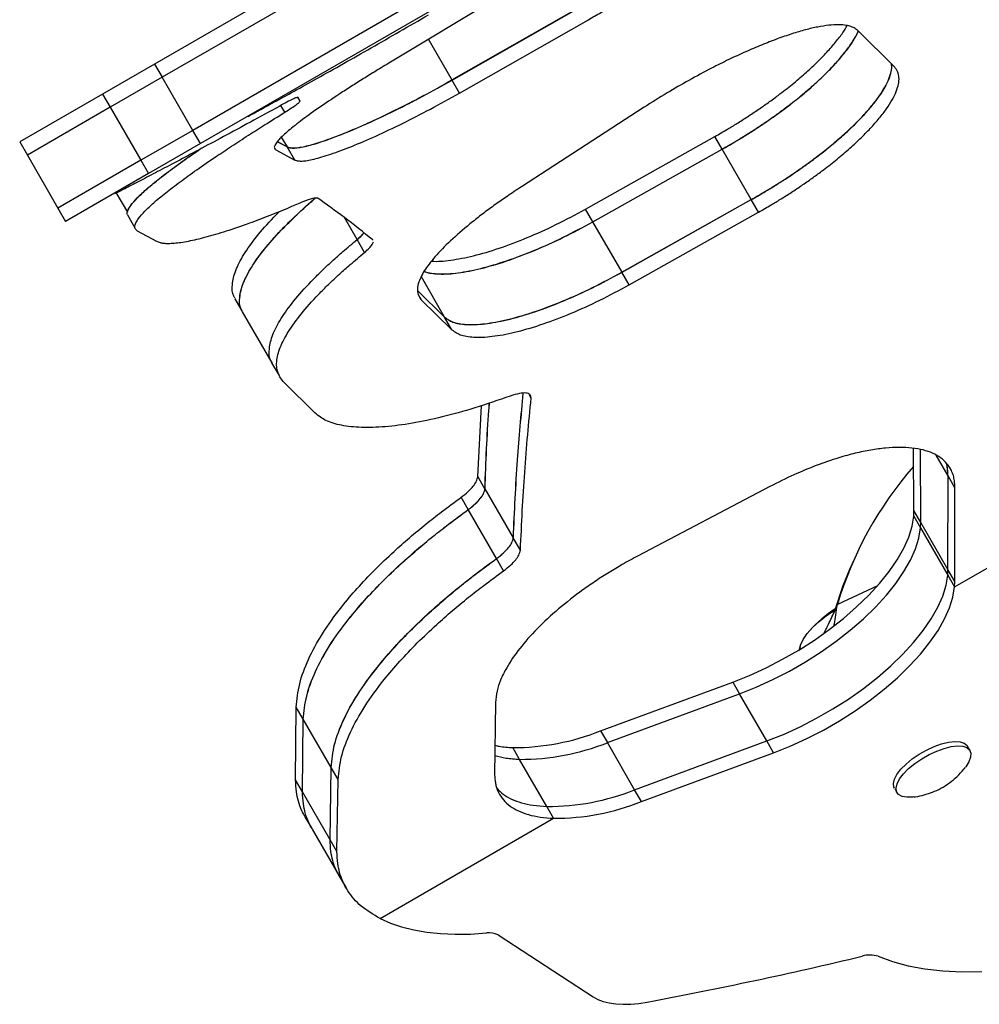
# Model space of a CAD drawing. Units: millimetres. Extents: x -297 to 509, y -199 to 321.
# Drawn here: x 169 to 177, y -39 to -31 of the extents above; entities that cross this region are included whole.
import ezdxf

# ---------------------------------------------------------------- set-up
doc = ezdxf.new("R2010")
doc.units = ezdxf.units.MM
doc.header["$LTSCALE"] = 20
doc.layers.add('CONTOUR', color=7, linetype='Continuous')

msp = doc.modelspace()

# ---------------------------------------------------------------- linework, layer by layer
at = {"layer": 'CONTOUR'}
for p, q in [((173.11566, -29.78683), (170.38857, -31.36132)), ((173.17816, -29.89509), (170.45107, -31.46957)), ((173.42816, -30.3281), (170.70107, -31.90259)), ((173.49066, -30.43635), (170.76357, -32.01084)), ((173.33751, -30.73063), (172.31555, -31.34537)), ((172.8171, -31.49103), (173.86908, -30.8921)), ((172.81761, -31.49192), (173.86959, -30.89299)), ((172.87882, -31.59793), (173.93079, -30.99899)), ((176.43185, -31.38784), (176.12839, -31.08579)), ((172.81761, -31.49192), (172.6254, -31.15899)), ((170.38857, -31.36132), (169.96487, -31.60594)), ((170.38857, -31.36132), (170.45107, -31.46957)), ((170.45107, -31.46957), (170.02737, -31.7142)), ((170.70107, -31.90259), (170.45107, -31.46957)), ((172.87882, -31.59793), (172.8171, -31.49103)), ((169.96487, -31.60594), (169.28822, -31.99661)), ((169.96487, -31.60594), (170.02737, -31.7142)), ((171.57774, -31.66427), (171.55934, -31.6324)), ((170.02737, -31.7142), (169.35072, -32.10486)), ((170.02737, -31.7142), (170.27737, -32.14721)), ((171.45271, -31.75463), (171.42059, -31.699)), ((174.38679, -31.71349), (173.38493, -32.36305)), ((170.70107, -31.90259), (170.27737, -32.14721)), ((170.76357, -32.01084), (170.70107, -31.90259)), ((169.28822, -31.99661), (169.35072, -32.10486)), ((171.39177, -31.99508), (171.47319, -32.03856)), ((171.39204, -31.9947), (171.47272, -32.03774)), ((171.47319, -32.03856), (171.42679, -31.95819)), ((173.90785, -32.54573), (174.96342, -31.95302)), ((175.02284, -32.05595), (174.96342, -31.95302)), ((170.76357, -32.01084), (170.33987, -32.25546)), ((171.37848, -32.06191), (171.36986, -32.04696)), ((171.37848, -32.06191), (171.53466, -32.14503)), ((171.53466, -32.14503), (171.47272, -32.03774)), ((173.96729, -32.64868), (175.02284, -32.05595)), ((173.96779, -32.64954), (175.02334, -32.0568)), ((175.26104, -32.46851), (175.02334, -32.0568)), ((169.35072, -32.10486), (169.60072, -32.53787)), ((170.27737, -32.14721), (169.60072, -32.53787)), ((170.27737, -32.14721), (170.33987, -32.25546)), ((170.33987, -32.25546), (169.66322, -32.64613)), ((170.07416, -32.40887), (170.16751, -32.57054)), ((174.20504, -33.06048), (175.26053, -32.46763)), ((174.20555, -33.06136), (175.26104, -32.46851)), ((175.31996, -32.57056), (175.26053, -32.46763)), ((169.60072, -32.53787), (169.66322, -32.64613)), ((173.96729, -32.64868), (173.90785, -32.54573)), ((170.16701, -32.59235), (170.22914, -32.69997)), ((172.04287, -32.79522), (171.93861, -32.61464)), ((174.26448, -33.16343), (175.31996, -32.57056)), ((174.20555, -33.06136), (173.96779, -32.64954)), ((170.40771, -32.81069), (170.25049, -32.72575)), ((172.10319, -32.8997), (172.04229, -32.79422)), ((172.17207, -32.80038), (172.17129, -32.79791)), ((172.7573, -33.42817), (172.56776, -33.09988)), ((174.26448, -33.16343), (174.20504, -33.06048)), ((171.04355, -33.27796), (171.10387, -33.38244)), ((172.53653, -33.21078), (172.75676, -33.42723)), ((172.5366, -33.21127), (172.7573, -33.42817)), ((172.56692, -33.2858), (172.54077, -33.2405)), ((172.56692, -33.2858), (172.81665, -33.53097)), ((171.10441, -33.38337), (171.34568, -33.80126)), ((172.81665, -33.53097), (172.75676, -33.42723)), ((176.92008, -35.63101), (180.81212, -33.38394)), ((171.34508, -33.80022), (171.4054, -33.9047)), ((171.69709, -34.20942), (171.44634, -33.9625)), ((173.46335, -34.0898), (173.44921, -34.0653)), ((173.02869, -34.72948), (173.057, -34.15151)), ((176.5882, -35.00747), (176.5863, -34.49943)), ((176.64383, -35.10383), (176.64217, -34.50919)), ((176.64384, -35.10384), (176.64226, -34.5092)), ((176.86726, -34.724), (176.7704, -34.55624)), ((173.08654, -34.82968), (173.02869, -34.72948)), ((176.86636, -35.48925), (176.86713, -34.72379)), ((176.86636, -35.48926), (176.86726, -34.724)), ((176.9235, -34.82142), (176.86713, -34.72379)), ((175.41288, -34.81144), (174.33604, -35.37714)), ((173.31826, -35.23103), (173.08687, -34.83024)), ((176.92199, -35.58561), (176.9235, -34.82142)), ((172.94993, -34.99929), (172.89217, -34.89925)), ((173.18129, -35.40003), (172.95024, -34.99984)), ((176.58655, -35.05332), (176.5882, -35.00747)), ((176.58655, -35.05332), (176.64214, -35.1496)), ((176.64383, -35.10383), (176.5882, -35.00747)), ((176.64214, -35.1496), (176.64383, -35.10383)), ((176.64214, -35.1496), (176.64384, -35.10384)), ((176.86636, -35.48926), (176.64384, -35.10384)), ((176.64214, -35.1496), (176.86449, -35.53473)), ((173.37577, -35.33064), (173.31793, -35.23044)), ((173.23873, -35.49951), (173.18097, -35.39946)), ((176.0922, -35.42436), (176.07341, -35.46717)), ((176.86449, -35.53473), (176.86636, -35.48925)), ((176.86449, -35.53473), (176.86636, -35.48926)), ((176.86449, -35.53473), (176.92008, -35.63101)), ((176.92199, -35.58561), (176.86636, -35.48925)), ((176.92008, -35.63101), (176.92199, -35.58561)), ((176.29046, -35.62256), (175.96327, -35.77554)), ((175.94704, -35.81254), (175.96327, -35.77554)), ((175.94704, -35.81254), (175.91825, -35.87636)), ((175.66076, -36.11701), (175.65409, -36.141)), ((174.03028, -36.80665), (175.10984, -36.40775)), ((175.10984, -36.40775), (175.16543, -36.50403)), ((174.08587, -36.90293), (175.16543, -36.50403)), ((175.38778, -36.88916), (175.16543, -36.50403)), ((173.17253, -36.57417), (173.16574, -37.16714)), ((171.54041, -37.20742), (171.54607, -36.6125)), ((171.60294, -36.711), (171.54607, -36.6125)), ((171.59672, -37.30495), (171.60294, -36.711)), ((171.59683, -37.30514), (171.60314, -36.71134)), ((171.83063, -37.10536), (171.60314, -36.71134)), ((174.03028, -36.80665), (174.08587, -36.90293)), ((174.30822, -37.28806), (174.08587, -36.90293)), ((174.30822, -37.28806), (175.38778, -36.88916)), ((175.44337, -36.98544), (175.38778, -36.88916)), ((173.36889, -37.03941), (173.3133, -36.94313)), ((174.36381, -37.38435), (175.44337, -36.98544)), ((177.04638, -36.96755), (177.02718, -36.93428)), ((173.59125, -37.42454), (173.36889, -37.03941)), ((171.82195, -37.69507), (171.83042, -37.10502)), ((171.82207, -37.69527), (171.83063, -37.10536)), ((171.8873, -37.20352), (171.83042, -37.10502)), ((171.59672, -37.30495), (171.54041, -37.20742)), ((171.87826, -37.7926), (171.8873, -37.20352)), ((171.82207, -37.69527), (171.59683, -37.30514)), ((174.36381, -37.38435), (174.30822, -37.28806)), ((176.4317, -37.27808), (176.4509, -37.31134)), ((173.64684, -37.52082), (173.59125, -37.42454)), ((171.617, -37.5076), (171.67299, -37.60457)), ((172.23056, -38.33851), (173.64684, -37.52082)), ((171.67561, -37.60908), (171.89952, -37.99689)), ((171.87826, -37.7926), (171.82195, -37.69507)), ((171.89691, -37.99242), (171.9529, -38.08938)), ((173.19327, -38.47321), (173.96864, -38.97841))]:
    msp.add_line(p, q, dxfattribs=at)
at = {"layer": 'CONTOUR', "flags": 128}
for points in [[(175.10984, -36.40775), (175.24581, -36.35355), (175.38177, -36.29151), (175.51632, -36.22224), (175.64808, -36.14647), (175.7757, -36.06496), (175.89787, -35.97857), (176.01333, -35.88817), (176.1209, -35.7947), (176.21947, -35.6991), (176.30803, -35.60238), (176.38567, -35.50551), (176.4516, -35.40949), (176.50513, -35.31531), (176.54572, -35.22394), (176.57295, -35.13631), (176.58655, -35.05332)], [(175.16543, -36.50403), (175.3014, -36.44984), (175.43736, -36.38779), (175.57191, -36.31852), (175.70367, -36.24275), (175.83129, -36.16125), (175.95346, -36.07485), (176.06892, -35.98445), (176.17648, -35.89098), (176.27505, -35.79539), (176.36362, -35.69866), (176.44126, -35.60179), (176.50718, -35.50577), (176.56072, -35.41159), (176.60131, -35.32022), (176.62854, -35.23259), (176.64214, -35.1496)], [(175.16543, -36.50403), (175.3014, -36.44984), (175.43736, -36.38779), (175.57191, -36.31852), (175.70367, -36.24275), (175.83129, -36.16125), (175.95346, -36.07485), (176.06892, -35.98445), (176.17648, -35.89098), (176.27505, -35.79539), (176.36362, -35.69866), (176.44126, -35.60179), (176.50718, -35.50577), (176.56072, -35.41159), (176.60131, -35.32022), (176.62854, -35.23259), (176.64214, -35.1496)], [(175.38778, -36.88916), (175.52375, -36.83496), (175.65971, -36.77292), (175.79426, -36.70365), (175.92602, -36.62788), (176.05364, -36.54638), (176.17581, -36.45998), (176.29127, -36.36958), (176.39884, -36.27611), (176.49741, -36.18051), (176.58597, -36.08379), (176.66361, -35.98692), (176.72954, -35.8909), (176.78307, -35.79672), (176.82366, -35.70535), (176.8509, -35.61772), (176.86449, -35.53473)], [(175.38778, -36.88916), (175.52375, -36.83496), (175.65971, -36.77292), (175.79426, -36.70365), (175.92602, -36.62788), (176.05364, -36.54638), (176.17581, -36.45998), (176.29127, -36.36958), (176.39884, -36.27611), (176.49741, -36.18051), (176.58597, -36.08379), (176.66361, -35.98692), (176.72954, -35.8909), (176.78307, -35.79672), (176.82366, -35.70535), (176.8509, -35.61772), (176.86449, -35.53473)], [(175.94449, -35.81834), (176.0118, -35.61852), (176.07341, -35.46717)], [(175.44337, -36.98544), (175.57934, -36.93125), (175.7153, -36.8692), (175.84985, -36.79993), (175.98161, -36.72416), (176.10923, -36.64266), (176.2314, -36.55626), (176.34686, -36.46586), (176.45443, -36.37239), (176.553, -36.2768), (176.64156, -36.18007), (176.7192, -36.0832), (176.78513, -35.98718), (176.83866, -35.893), (176.87925, -35.80163), (176.90649, -35.714), (176.92008, -35.63101)], [(175.65428, -36.1427), (175.66275, -36.10653), (175.68405, -36.0611), (175.7171, -36.01275), (175.76088, -35.96295), (175.81408, -35.9132), (175.87506, -35.86503), (175.94199, -35.8199), (175.94343, -35.819)], [(175.65938, -36.11717), (175.66275, -36.10653), (175.68405, -36.0611), (175.7171, -36.01275), (175.76088, -35.96295), (175.81408, -35.9132), (175.87506, -35.86503), (175.94196, -35.81992)], [(176.4821, -37.12036), (176.52394, -37.07783), (176.57409, -37.0363), (176.63052, -36.99748), (176.6909, -36.96295), (176.75277, -36.93412), (176.8136, -36.91219), (176.87089, -36.89804), (176.9223, -36.89225), (176.96572, -36.89507), (176.99938, -36.90637), (177.02189, -36.9257), (177.02497, -36.93046)], [(176.50352, -37.15745), (176.54535, -37.11492), (176.59551, -37.07339), (176.65193, -37.03457), (176.71231, -37.00004), (176.77419, -36.97121), (176.83501, -36.94928), (176.8923, -36.93513), (176.94371, -36.92934), (176.98713, -36.93216), (177.02079, -36.94346), (177.0433, -36.96278), (177.05376, -36.98934), (177.05172, -37.02205), (177.03727, -37.05956), (177.01101, -37.10034), (177.00848, -37.10362)], [(176.42949, -37.27425), (176.42579, -37.26658), (176.42156, -37.2368), (176.42985, -37.20151), (176.45031, -37.16216), (176.4821, -37.12036)], [(176.58801, -37.34652), (176.5784, -37.34773), (176.53074, -37.34922), (176.492, -37.34212), (176.46377, -37.32673), (176.4472, -37.30367), (176.44297, -37.27389), (176.45126, -37.2386), (176.47172, -37.19925), (176.50352, -37.15745)], [(172.23056, -38.33851), (172.31463, -38.37625), (172.40644, -38.40762), (172.50567, -38.43249), (172.61192, -38.45078), (172.72482, -38.46241), (172.84392, -38.46734), (172.96879, -38.46555), (173.09896, -38.45705)], [(176.29707, -38.64749), (176.41384, -38.69096), (176.54099, -38.72548), (176.678, -38.7509), (176.82429, -38.76711), (176.97923, -38.77405), (177.14217, -38.77169)], [(173.96864, -38.97841), (174.00731, -38.9996), (174.05148, -39.01641), (174.10085, -39.02873), (174.15504, -39.03646), (174.21367, -39.03954), (174.27631, -39.03796), (174.34248, -39.03172), (174.41172, -39.02087)]]:
    msp.add_lwpolyline(points, dxfattribs=at)
at = {"layer": 'CONTOUR'}
for centre, radius, start, end in [((178.87555, -36.64593), 3.03956, 138.92976, 163.360264), ((176.44351, -36.61092), 0.94141, 121.860021, 138.34163), ((173.31916, -35.02232), 1.92081, 269.825341, 291.729145), ((173.37475, -35.11861), 1.92081, 269.825341, 291.729145), ((173.5971, -35.50374), 1.92081, 269.825341, 291.729145), ((173.65269, -35.60002), 1.92081, 269.825341, 291.729145), ((173.12192, -38.60625), 0.15096, 61.797485, 98.750408), ((168.01866, -4.75845), 34.85376, 280.569343, 283.518252), ((176.23008, -38.85558), 0.21861, 72.155752, 107.071114)]:
    msp.add_arc(centre, radius, start, end, dxfattribs=at)
for points, knots in [([(173.93079, -30.99899), (173.96492, -30.97933), (174.02483, -30.94482), (174.11417, -30.89218), (174.19875, -30.84083), (174.2861, -30.7866), (174.37149, -30.73222), (174.46783, -30.66927), (174.57329, -30.59804), (174.68433, -30.51985), (174.78644, -30.44453), (174.87883, -30.37273), (174.96064, -30.30534), (175.03036, -30.24351), (175.08712, -30.18801), (175.13044, -30.13954), (175.16027, -30.09842), (175.17558, -30.0655), (175.1778, -30.03985), (175.16787, -30.02958), (175.16284, -30.02438)], [0, 0, 0, 0, 0.04725, 0.082954, 0.1244995, 0.1669893, 0.2086921, 0.2503075, 0.3130894, 0.3755865, 0.4378034, 0.5004297, 0.563401, 0.6255689, 0.6876462, 0.7503489, 0.8116761, 0.8732643, 0.9358154, 1, 1, 1, 1]), ([(171.15258, -31.78835), (171.16673, -31.78065), (171.19309, -31.76632), (171.2416, -31.74), (171.29935, -31.70845), (171.38921, -31.65923), (171.52453, -31.58469), (171.71562, -31.47849), (171.92867, -31.35893), (172.15594, -31.22998), (172.39186, -31.09472), (172.54774, -31.00409), (172.62648, -30.95832)], [0, 0, 0, 0, 0.06849128, 0.12755279, 0.18766593, 0.25005059, 0.37477876, 0.49979688, 0.62469105, 0.7498839, 0.87366899, 1, 1, 1, 1]), ([(176.12839, -31.08579), (176.11935, -31.0792), (176.10278, -31.06713), (176.07353, -31.05322), (176.03204, -31.04353), (175.97437, -31.03883), (175.89557, -31.04328), (175.80537, -31.05716), (175.70437, -31.08062), (175.5928, -31.11352), (175.4723, -31.15522), (175.34516, -31.20458), (175.21314, -31.26109), (175.07678, -31.32446), (174.92223, -31.40149), (174.75299, -31.49222), (174.56742, -31.59937), (174.44856, -31.67447), (174.38679, -31.71349)], [0, 0, 0, 0, 0.0471331, 0.086353, 0.1250383, 0.187362, 0.2502197, 0.312355, 0.3741545, 0.4363706, 0.4997413, 0.562505, 0.624645, 0.6868758, 0.7499085, 0.8331583, 0.913296, 1, 1, 1, 1]), ([(174.96342, -31.95302), (174.99774, -31.93329), (175.05802, -31.89863), (175.1474, -31.8449), (175.23134, -31.79138), (175.31743, -31.73404), (175.40095, -31.6756), (175.49443, -31.60687), (175.59559, -31.52761), (175.70054, -31.43859), (175.79531, -31.35066), (175.87927, -31.2646), (175.95122, -31.18175), (176.00731, -31.10848), (176.03275, -31.06578), (176.04386, -31.04713)], [0, 0, 0, 0, 0.0700783, 0.1230826, 0.1847268, 0.2477384, 0.3095963, 0.3713647, 0.4645278, 0.5572239, 0.6496218, 0.7427576, 0.8361478, 0.9284773, 1, 1, 1, 1]), ([(175.02284, -32.05595), (175.05717, -32.03621), (175.11745, -32.00156), (175.20683, -31.94783), (175.29077, -31.89432), (175.37687, -31.83699), (175.4604, -31.77857), (175.55389, -31.70987), (175.65507, -31.63064), (175.76003, -31.54167), (175.85487, -31.45378), (175.93874, -31.36784), (176.0112, -31.28487), (176.07013, -31.20648), (176.11168, -31.1415), (176.12777, -31.10541), (176.13402, -31.0914)], [0, 0, 0, 0, 0.0649726, 0.1141148, 0.1712654, 0.2296809, 0.2870227, 0.3442764, 0.4306187, 0.516512, 0.6021106, 0.6883732, 0.7748519, 0.860329, 0.9457735, 1, 1, 1, 1]), ([(175.02334, -32.0568), (175.05762, -32.03709), (175.11782, -32.00248), (175.20709, -31.94883), (175.29093, -31.89539), (175.37695, -31.83813), (175.46041, -31.77978), (175.55384, -31.71115), (175.65498, -31.63198), (175.75994, -31.54306), (175.8548, -31.45521), (175.93874, -31.36926), (176.0113, -31.28625), (176.07035, -31.2078), (176.1121, -31.14256), (176.12832, -31.10625), (176.13467, -31.09204)], [0, 0, 0, 0, 0.0648809, 0.1139432, 0.1710103, 0.2293512, 0.286622, 0.3438023, 0.4300529, 0.5158844, 0.6014187, 0.6876128, 0.7741022, 0.8595858, 0.9450337, 1, 1, 1, 1]), ([(172.31555, -31.34537), (172.27527, -31.36984), (172.20057, -31.41522), (172.09378, -31.48122), (171.99558, -31.54336), (171.86801, -31.62577), (171.7217, -31.72409), (171.57594, -31.82916), (171.46452, -31.91842), (171.39976, -31.9812), (171.37093, -32.02152), (171.364, -32.04277), (171.37006, -32.04975), (171.37206, -32.05206)], [0, 0, 0, 0, 0.0727045, 0.1347972, 0.1981677, 0.263939, 0.3954891, 0.5269045, 0.6584204, 0.7898204, 0.8775485, 0.9595222, 1, 1, 1, 1]), ([(175.26053, -32.46763), (175.29467, -32.448), (175.35461, -32.41354), (175.44352, -32.36015), (175.52705, -32.30697), (175.61281, -32.24999), (175.69607, -32.19192), (175.78933, -32.12362), (175.89041, -32.04481), (175.99546, -31.95623), (176.09051, -31.86869), (176.17485, -31.78294), (176.24774, -31.70013), (176.3078, -31.62151), (176.3541, -31.54809), (176.38682, -31.48059), (176.40428, -31.42051), (176.4098, -31.38081), (176.40554, -31.3635), (176.40494, -31.36105)], [0, 0, 0, 0, 0.0534338, 0.0938109, 0.1407955, 0.1888504, 0.2360186, 0.283092, 0.3541173, 0.4248337, 0.4952481, 0.566142, 0.6374428, 0.70785, 0.7781699, 0.8492117, 0.9187057, 0.9885033, 1, 1, 1, 1]), ([(175.26104, -32.46851), (175.29532, -32.44881), (175.35552, -32.41419), (175.44479, -32.36056), (175.52865, -32.30715), (175.61469, -32.24995), (175.69819, -32.19166), (175.79166, -32.12314), (175.89287, -32.04413), (175.99794, -31.9554), (176.09292, -31.86776), (176.17704, -31.78205), (176.24963, -31.69937), (176.30933, -31.62098), (176.35531, -31.54779), (176.38772, -31.48057), (176.40494, -31.42078), (176.41033, -31.38126), (176.40604, -31.364), (176.40543, -31.36153)], [0, 0, 0, 0, 0.053622, 0.0941692, 0.1413258, 0.1895253, 0.2368275, 0.2840382, 0.3552127, 0.4259882, 0.4964581, 0.5674069, 0.6385339, 0.7087698, 0.7789165, 0.8497788, 0.9189343, 0.9884016, 1, 1, 1, 1]), ([(175.31996, -32.57056), (175.3541, -32.55093), (175.41404, -32.51647), (175.50294, -32.46308), (175.58648, -32.40991), (175.67225, -32.35295), (175.75551, -32.29489), (175.84879, -32.22662), (175.94988, -32.14784), (176.05496, -32.05931), (176.15004, -31.97182), (176.23441, -31.88614), (176.30736, -31.80339), (176.36744, -31.72486), (176.41387, -31.65147), (176.44634, -31.58422), (176.46492, -31.5236), (176.46866, -31.47065), (176.45895, -31.42432), (176.44096, -31.4001), (176.43185, -31.38784)], [0, 0, 0, 0, 0.04725, 0.082954, 0.1244995, 0.1669893, 0.2086921, 0.2503075, 0.3130894, 0.3755865, 0.4378034, 0.5004297, 0.563401, 0.6255689, 0.6876462, 0.7503489, 0.8116761, 0.8732643, 0.9358154, 1, 1, 1, 1]), ([(171.47272, -32.03774), (171.4812, -32.04047), (171.497, -32.04554), (171.53043, -32.04732), (171.57433, -32.04209), (171.64631, -32.02746), (171.76132, -31.99364), (171.93257, -31.92977), (172.13066, -31.84505), (172.34848, -31.74174), (172.58004, -31.62335), (172.73752, -31.53545), (172.8171, -31.49103)], [0, 0, 0, 0, 0.0685884, 0.12770572, 0.18787737, 0.25030555, 0.37508181, 0.50009929, 0.62491446, 0.75006992, 0.87370099, 1, 1, 1, 1]), ([(171.47319, -32.03856), (171.48164, -32.04128), (171.49736, -32.04634), (171.5306, -32.04816), (171.57426, -32.04301), (171.64589, -32.02853), (171.76046, -31.99495), (171.93133, -31.93134), (172.12932, -31.84677), (172.3475, -31.74337), (172.57969, -31.62471), (172.73775, -31.53649), (172.81761, -31.49192)], [0, 0, 0, 0, 0.0683357, 0.1271817, 0.1871327, 0.2493578, 0.3738964, 0.4987566, 0.6237661, 0.7491246, 0.873226, 1, 1, 1, 1]), ([(171.53466, -32.14503), (171.54314, -32.14774), (171.55892, -32.15279), (171.59233, -32.15454), (171.63621, -32.14927), (171.70817, -32.13459), (171.82317, -32.10071), (171.9944, -32.03678), (172.19247, -31.95201), (172.41025, -31.84867), (172.64178, -31.73025), (172.79924, -31.64235), (172.87882, -31.59793)], [0, 0, 0, 0, 0.06851224, 0.1275673, 0.18768213, 0.25005955, 0.37476517, 0.4997603, 0.62460294, 0.74983196, 0.87357046, 1, 1, 1, 1]), ([(171.55934, -31.6324), (171.55602, -31.63273), (171.54973, -31.63336), (171.5187, -31.64727), (171.47279, -31.67053), (171.43191, -31.69279), (171.41148, -31.70391)], [0, 0, 0, 0, 0.2629143, 0.4990635, 0.74957, 1, 1, 1, 1]), ([(171.45271, -31.75463), (171.47179, -31.74253), (171.50828, -31.7194), (171.54904, -31.69142), (171.5749, -31.67139), (171.57679, -31.66664), (171.57774, -31.66427)], [0, 0, 0, 0, 0.2613314, 0.4997023, 0.7500244, 1, 1, 1, 1]), ([(171.41148, -31.70391), (171.33061, -31.74823), (171.17134, -31.8355), (170.95072, -31.95486), (170.74976, -32.06258), (170.56953, -32.15818), (170.40989, -32.24206), (170.27161, -32.31412), (170.15278, -32.37564), (170.0931, -32.40652), (170.06275, -32.42222)], [0, 0, 0, 0, 0.1291281, 0.2543013, 0.3768456, 0.4981733, 0.6197393, 0.7429897, 0.8693131, 1, 1, 1, 1]), ([(170.25049, -32.72575), (170.24367, -32.72041), (170.23053, -32.71011), (170.22559, -32.6876), (170.23449, -32.65847), (170.25929, -32.61843), (170.30595, -32.56466), (170.37999, -32.49491), (170.47661, -32.41456), (170.59414, -32.3246), (170.73192, -32.22541), (170.87493, -32.12709), (171.01768, -32.03206), (171.15002, -31.94588), (171.29568, -31.85301), (171.3972, -31.78941), (171.45271, -31.75463)], [0, 0, 0, 0, 0.06582553, 0.12679324, 0.18735199, 0.24974527, 0.33318797, 0.41634197, 0.49974009, 0.58308544, 0.66616425, 0.74978529, 0.81191996, 0.87488576, 0.93159737, 1, 1, 1, 1]), ([(170.16853, -32.59158), (170.16717, -32.58752), (170.1635, -32.57652), (170.1727, -32.55059), (170.19695, -32.51078), (170.24376, -32.45688), (170.31777, -32.38709), (170.41418, -32.30678), (170.53239, -32.21647), (170.64598, -32.13404), (170.72649, -32.07899), (170.75426, -32.06)], [0, 0, 0, 0, 0.0574247, 0.1553519, 0.2562408, 0.3911546, 0.5255839, 0.6603857, 0.7950769, 0.9293096, 1, 1, 1, 1]), ([(170.16903, -32.56977), (170.17043, -32.56374), (170.17401, -32.54824), (170.19766, -32.51152), (170.24341, -32.45817), (170.31731, -32.38845), (170.41337, -32.3083), (170.53131, -32.21808), (170.64673, -32.13429), (170.72935, -32.07777), (170.75923, -32.05734)], [0, 0, 0, 0, 0.07032743, 0.18049919, 0.32788325, 0.47482992, 0.62218745, 0.76971341, 0.91674102, 1, 1, 1, 1]), ([(173.38493, -32.36305), (173.3456, -32.38918), (173.27268, -32.43763), (173.16929, -32.50952), (173.0753, -32.57895), (172.95442, -32.67296), (172.81848, -32.78924), (172.68785, -32.92048), (172.59364, -33.03971), (172.54598, -33.13155), (172.53165, -33.19835), (172.53842, -33.24729), (172.55701, -33.27241), (172.56692, -33.2858)], [0, 0, 0, 0, 0.06904256, 0.12800781, 0.18818652, 0.25064508, 0.3755693, 0.50036567, 0.62525748, 0.75003916, 0.83334864, 0.91119358, 1, 1, 1, 1]), ([(171.09595, -33.36261), (171.09577, -33.36233), (171.07932, -33.3363), (171.08085, -33.26745), (171.10561, -33.15496), (171.17372, -33.02349), (171.27742, -32.87795), (171.39417, -32.74585), (171.50405, -32.63499), (171.59079, -32.55288), (171.65697, -32.49343), (171.69298, -32.46272), (171.69823, -32.45824)], [0, 0, 0, 0, 0.001654, 0.1545389, 0.306341, 0.4594693, 0.6130949, 0.7667101, 0.8432429, 0.920469, 0.9884037, 1, 1, 1, 1]), ([(171.10785, -33.3816), (171.10362, -33.37543), (171.08208, -33.34402), (171.08046, -33.26879), (171.10648, -33.15563), (171.17434, -33.02427), (171.2782, -32.87866), (171.39495, -32.74657), (171.50482, -32.63575), (171.5915, -32.55369), (171.658, -32.49398), (171.69434, -32.46299), (171.69995, -32.45821)], [0, 0, 0, 0, 0.0360727, 0.1836212, 0.3301276, 0.47792, 0.6261111, 0.7742967, 0.8480974, 0.9225615, 0.988043, 1, 1, 1, 1]), ([(171.72142, -32.45774), (171.71062, -32.45578), (171.68901, -32.45185), (171.62995, -32.47514), (171.6004, -32.48679)], [0, 0, 0, 0, 0.4997856, 1, 1, 1, 1]), ([(171.6004, -32.48679), (171.56511, -32.50174), (171.5022, -32.52841), (171.41171, -32.56592), (171.32859, -32.59897), (171.24483, -32.63125), (171.12205, -32.67683), (170.96975, -32.72911), (170.80251, -32.77867), (170.66041, -32.81207), (170.56465, -32.8262), (170.5033, -32.82912), (170.46478, -32.82778), (170.4337, -32.82117), (170.41692, -32.8144), (170.40771, -32.81069)], [0, 0, 0, 0, 0.0571302, 0.1018524, 0.1496875, 0.199956, 0.2502687, 0.3751566, 0.5004544, 0.6251541, 0.7498534, 0.8122672, 0.8715565, 0.9295923, 1, 1, 1, 1]), ([(172.65248, -32.97103), (172.65286, -32.97106), (172.69572, -32.97494), (172.80414, -32.96588), (172.98894, -32.93108), (173.20052, -32.86901), (173.42852, -32.78266), (173.66762, -32.67533), (173.82723, -32.58922), (173.90785, -32.54573)], [0, 0, 0, 0, 0.001468, 0.1677451, 0.3341521, 0.5005554, 0.6671065, 0.8318534, 1, 1, 1, 1]), ([(171.04699, -33.27619), (171.04275, -33.27001), (171.02118, -33.23855), (171.01945, -33.16325), (171.04537, -33.04998), (171.11286, -32.91859), (171.21732, -32.77264), (171.3211, -32.65324), (171.39154, -32.58269), (171.40643, -32.56778)], [0, 0, 0, 0, 0.0442974, 0.2255806, 0.405563, 0.5870895, 0.7691687, 0.951191, 1, 1, 1, 1]), ([(172.59101, -33.05513), (172.59325, -33.05614), (172.60931, -33.06346), (172.65016, -33.07058), (172.73352, -33.07875), (172.86352, -33.07094), (173.04998, -33.03475), (173.26109, -32.97283), (173.48903, -32.88632), (173.72785, -32.77901), (173.88726, -32.69299), (173.96779, -32.64954)], [0, 0, 0, 0, 0.01101717, 0.07924536, 0.15002517, 0.29154754, 0.43321808, 0.57483298, 0.71663422, 0.85685483, 1, 1, 1, 1]), ([(172.59129, -33.05459), (172.59323, -33.05547), (172.609, -33.06263), (172.64946, -33.06964), (172.73267, -33.07786), (172.86255, -33.07011), (173.0489, -33.03402), (173.25999, -32.97216), (173.48806, -32.88566), (173.72708, -32.77829), (173.88667, -32.69218), (173.96729, -32.64868)], [0, 0, 0, 0, 0.0095423, 0.0778002, 0.1486177, 0.2902655, 0.4320779, 0.573943, 0.7159864, 0.8565311, 1, 1, 1, 1]), ([(171.34854, -33.79844), (171.34433, -33.7923), (171.32292, -33.76112), (171.32166, -33.68622), (171.34824, -33.57345), (171.41673, -33.4425), (171.52118, -33.29732), (171.63817, -33.16575), (171.74827, -33.05534), (171.83458, -32.97375), (171.93321, -32.88636), (172.0032, -32.82724), (172.04229, -32.79422)], [0, 0, 0, 0, 0.0337304, 0.1714635, 0.3082756, 0.4463805, 0.584697, 0.7231356, 0.7920433, 0.8615852, 0.9226951, 1, 1, 1, 1]), ([(172.04229, -32.79422), (172.05633, -32.78213), (172.07962, -32.76207), (172.09218, -32.74593), (172.09717, -32.73952)], [0, 0, 0, 0, 0.6029927, 1, 1, 1, 1]), ([(172.04287, -32.79522), (172.05692, -32.78311), (172.08035, -32.76292), (172.09297, -32.74668), (172.09801, -32.74019)], [0, 0, 0, 0, 0.6000395, 1, 1, 1, 1]), ([(172.10319, -32.8997), (172.11676, -32.88782), (172.14359, -32.86433), (172.16882, -32.83442), (172.17379, -32.82034), (172.17622, -32.81345)], [0, 0, 0, 0, 0.3433746, 0.6786511, 1, 1, 1, 1]), ([(171.44634, -33.9625), (171.42717, -33.93777), (171.38926, -33.88884), (171.38063, -33.79165), (171.40918, -33.67809), (171.47725, -33.54754), (171.58192, -33.40243), (171.69895, -33.27098), (171.80909, -33.16066), (171.89543, -33.07912), (171.99408, -32.99179), (172.06409, -32.9327), (172.10319, -32.8997)], [0, 0, 0, 0, 0.1271385, 0.2514897, 0.3750214, 0.4997405, 0.6246768, 0.7497545, 0.8120243, 0.8748757, 0.9301145, 1, 1, 1, 1]), ([(172.75676, -33.42723), (172.76899, -33.43645), (172.79177, -33.45362), (172.83533, -33.47295), (172.88876, -33.48421), (172.97327, -33.4913), (173.1031, -33.48315), (173.28984, -33.4461), (173.50076, -33.38359), (173.72811, -33.2968), (173.96608, -33.18951), (174.12482, -33.10379), (174.20504, -33.06048)], [0, 0, 0, 0, 0.0685884, 0.12770572, 0.18787737, 0.25030555, 0.37508181, 0.50009929, 0.62491446, 0.75006992, 0.87370099, 1, 1, 1, 1]), ([(172.7573, -33.42817), (172.76949, -33.43736), (172.79216, -33.45446), (172.83549, -33.47376), (172.88863, -33.48503), (172.97276, -33.49222), (173.10212, -33.48425), (173.28849, -33.44747), (173.49933, -33.38516), (173.72708, -33.29834), (173.96573, -33.19085), (174.12505, -33.10483), (174.20555, -33.06136)], [0, 0, 0, 0, 0.0683357, 0.1271817, 0.1871327, 0.2493578, 0.3738964, 0.4987566, 0.6237661, 0.7491246, 0.873226, 1, 1, 1, 1]), ([(172.81665, -33.53097), (172.82887, -33.54016), (172.85162, -33.55728), (172.89514, -33.57654), (172.94853, -33.58773), (173.033, -33.59473), (173.16279, -33.58645), (173.34946, -33.54928), (173.56032, -33.48667), (173.78762, -33.39981), (174.02555, -33.29248), (174.18427, -33.20676), (174.26448, -33.16343)], [0, 0, 0, 0, 0.0685122, 0.1275673, 0.1876821, 0.2500595, 0.3747652, 0.4997603, 0.6246029, 0.749832, 0.8735705, 1, 1, 1, 1]), ([(173.29337, -34.07219), (173.19593, -34.10602), (173.00334, -34.17289), (172.73516, -34.24647), (172.48914, -34.29818), (172.26773, -34.32658), (172.07322, -34.33253), (171.93758, -34.31801), (171.84654, -34.29496), (171.7887, -34.27345), (171.73916, -34.24449), (171.71215, -34.22198), (171.69709, -34.20942)], [0, 0, 0, 0, 0.1276336, 0.2522809, 0.3758198, 0.500178, 0.6252671, 0.7500816, 0.8123048, 0.8750638, 0.930308, 1, 1, 1, 1]), ([(173.46335, -34.0898), (173.46187, -34.07898), (173.45904, -34.05826), (173.42502, -34.04509), (173.36849, -34.04931), (173.31938, -34.06427), (173.29337, -34.07219)], [0, 0, 0, 0, 0.2560961, 0.4906196, 0.7302073, 1, 1, 1, 1]), ([(173.31793, -35.23044), (173.32784, -35.01553), (173.34666, -34.60768), (173.38222, -34.22881), (173.39904, -34.04959)], [0, 0, 0, 0, 0.5269364, 1, 1, 1, 1]), ([(173.31826, -35.23103), (173.32821, -35.01616), (173.34709, -34.6081), (173.38271, -34.22902), (173.39957, -34.04955)], [0, 0, 0, 0, 0.5265503, 1, 1, 1, 1]), ([(173.08654, -34.82968), (173.09452, -34.6114), (173.10327, -34.37177), (173.1218, -34.14906), (173.12345, -34.12921)], [0, 0, 0, 0, 0.9108866, 1, 1, 1, 1]), ([(173.08687, -34.83024), (173.09487, -34.61202), (173.10367, -34.37214), (173.12224, -34.14918), (173.12392, -34.12905)], [0, 0, 0, 0, 0.9097228, 1, 1, 1, 1]), ([(176.9235, -34.82142), (176.92234, -34.80254), (176.92023, -34.76796), (176.91162, -34.72075), (176.89261, -34.67288), (176.86027, -34.62291), (176.80869, -34.57534), (176.74365, -34.53775), (176.66536, -34.51103), (176.57405, -34.49518), (176.47112, -34.4902), (176.35872, -34.49561), (176.23825, -34.51173), (176.11017, -34.53848), (175.96128, -34.57932), (175.79366, -34.63689), (175.60433, -34.71544), (175.47836, -34.77861), (175.41288, -34.81144)], [0, 0, 0, 0, 0.04718021, 0.08640421, 0.12509413, 0.18742312, 0.25033421, 0.31249197, 0.37427044, 0.43643702, 0.49974498, 0.56246121, 0.62456632, 0.6867902, 0.74985861, 0.83308523, 0.91323255, 1, 1, 1, 1]), ([(176.86713, -34.72379), (176.86578, -34.70498), (176.8633, -34.67052), (176.85859, -34.63549), (176.85274, -34.62071), (176.8522, -34.61934)], [0, 0, 0, 0, 0.5219205, 0.9558452, 1, 1, 1, 1]), ([(176.86726, -34.724), (176.86592, -34.70524), (176.86346, -34.6709), (176.85874, -34.6358), (176.85286, -34.62091), (176.85225, -34.61939)], [0, 0, 0, 0, 0.51938, 0.9508545, 1, 1, 1, 1]), ([(172.89217, -34.89925), (172.91193, -34.88384), (172.94992, -34.85421), (172.99286, -34.80926), (173.01987, -34.76672), (173.02561, -34.74249), (173.02869, -34.72948)], [0, 0, 0, 0, 0.2601378, 0.500105, 0.7314627, 1, 1, 1, 1]), ([(172.94993, -34.99929), (172.96969, -34.98389), (173.00768, -34.95429), (173.05064, -34.90938), (173.07769, -34.86688), (173.08345, -34.84267), (173.08654, -34.82968)], [0, 0, 0, 0, 0.2603404, 0.50038, 0.7316657, 1, 1, 1, 1]), ([(172.95024, -34.99984), (172.97, -34.98445), (173.00796, -34.95487), (173.05093, -34.90997), (173.078, -34.86746), (173.08377, -34.84325), (173.08687, -34.83024)], [0, 0, 0, 0, 0.2602168, 0.500111, 0.7315392, 1, 1, 1, 1]), ([(171.54607, -36.6125), (171.55221, -36.55043), (171.56433, -36.42781), (171.63842, -36.2258), (171.75359, -36.01433), (171.89415, -35.81832), (172.04163, -35.64334), (172.18451, -35.49206), (172.32875, -35.35374), (172.47021, -35.22854), (172.59925, -35.12085), (172.74058, -35.01078), (172.8382, -34.93895), (172.89217, -34.89925)], [0, 0, 0, 0, 0.1274129, 0.2517087, 0.3751095, 0.4998852, 0.5833248, 0.6664531, 0.7499385, 0.8120407, 0.874983, 0.9308857, 1, 1, 1, 1]), ([(171.60294, -36.711), (171.60913, -36.64903), (171.62137, -36.52659), (171.69562, -36.32483), (171.81094, -36.11359), (171.95161, -35.91778), (172.09916, -35.74295), (172.24211, -35.59179), (172.3864, -35.45357), (172.52789, -35.32844), (172.65697, -35.22081), (172.79832, -35.11078), (172.89595, -35.03899), (172.94993, -34.99929)], [0, 0, 0, 0, 0.1273006, 0.2515116, 0.3748595, 0.4996172, 0.583065, 0.6662175, 0.7497425, 0.8118835, 0.8748722, 0.9308222, 1, 1, 1, 1]), ([(171.60314, -36.71134), (171.60934, -36.64934), (171.62161, -36.52684), (171.69597, -36.32499), (171.81145, -36.11363), (171.95226, -35.91775), (172.09991, -35.74293), (172.24287, -35.59183), (172.38714, -35.45369), (172.52857, -35.32865), (172.65755, -35.22112), (172.79878, -35.11121), (172.89632, -35.0395), (172.95024, -34.99984)], [0, 0, 0, 0, 0.1273622, 0.2516351, 0.37505, 0.4998847, 0.5833062, 0.666435, 0.7499381, 0.8120375, 0.8749828, 0.9308747, 1, 1, 1, 1]), ([(173.18097, -35.39946), (173.20069, -35.38413), (173.23856, -35.3547), (173.28162, -35.30998), (173.30889, -35.26758), (173.31477, -35.24341), (173.31793, -35.23044)], [0, 0, 0, 0, 0.2604779, 0.5001311, 0.7317951, 1, 1, 1, 1]), ([(173.18129, -35.40003), (173.20105, -35.38467), (173.239, -35.35518), (173.28206, -35.31042), (173.30926, -35.26807), (173.31512, -35.24396), (173.31826, -35.23103)], [0, 0, 0, 0, 0.261031, 0.5012174, 0.7323564, 1, 1, 1, 1]), ([(174.33604, -35.37714), (174.29323, -35.40058), (174.21382, -35.44406), (174.09891, -35.51188), (173.99145, -35.58138), (173.84982, -35.67971), (173.68285, -35.81028), (173.50822, -35.97224), (173.36452, -36.13476), (173.26919, -36.27543), (173.21256, -36.39032), (173.1819, -36.48521), (173.17579, -36.54325), (173.17253, -36.57417)], [0, 0, 0, 0, 0.0689844, 0.1279547, 0.1881198, 0.2505796, 0.3755091, 0.5003554, 0.6252903, 0.7500961, 0.8333942, 0.911253, 1, 1, 1, 1]), ([(173.23873, -35.49951), (173.25846, -35.48419), (173.29632, -35.45478), (173.3394, -35.41009), (173.36671, -35.36773), (173.37261, -35.34359), (173.37577, -35.33064)], [0, 0, 0, 0, 0.2606822, 0.5004092, 0.732001, 1, 1, 1, 1]), ([(171.83042, -37.10502), (171.83687, -37.04324), (171.84961, -36.92116), (171.92488, -36.71984), (172.04138, -36.5089), (172.18306, -36.31348), (172.33129, -36.13919), (172.4745, -35.9887), (172.61887, -35.85113), (172.76025, -35.72664), (172.88901, -35.61967), (173.02992, -35.5103), (173.12717, -35.43894), (173.18097, -35.39946)], [0, 0, 0, 0, 0.1271924, 0.251388, 0.3748504, 0.4998828, 0.5832445, 0.6663751, 0.7499371, 0.8120271, 0.8749821, 0.9308384, 1, 1, 1, 1]), ([(171.83063, -37.10536), (171.83706, -37.04374), (171.84978, -36.92193), (171.92477, -36.7211), (172.04083, -36.51068), (172.18208, -36.31559), (172.33005, -36.14139), (172.47327, -35.99075), (172.61774, -35.85298), (172.75933, -35.72824), (172.88843, -35.62094), (173.02976, -35.51123), (173.12733, -35.43962), (173.18129, -35.40003)], [0, 0, 0, 0, 0.1269098, 0.250841, 0.3740435, 0.4988067, 0.5822615, 0.6654881, 0.7491511, 0.8114062, 0.8745381, 0.9306199, 1, 1, 1, 1]), ([(171.8873, -37.20352), (171.8938, -37.14184), (171.90666, -37.01993), (171.98208, -36.81887), (172.09873, -36.60816), (172.24052, -36.41295), (172.38882, -36.23881), (172.53211, -36.08843), (172.67652, -35.95096), (172.81794, -35.82655), (172.94673, -35.71962), (173.08767, -35.61031), (173.18492, -35.53897), (173.23873, -35.49951)], [0, 0, 0, 0, 0.1270783, 0.251188, 0.3745971, 0.4996119, 0.5829822, 0.6661375, 0.7497398, 0.8118689, 0.8748708, 0.9307746, 1, 1, 1, 1]), ([(175.93663, -35.94547), (175.93745, -35.94105), (175.94267, -35.91297), (175.95175, -35.85565), (175.9592, -35.8039), (175.96327, -35.77554)], [0, 0, 0, 0, 0.0777772, 0.4945963, 1, 1, 1, 1]), ([(175.85435, -36.01007), (175.8578, -36.00298), (175.86749, -35.98309), (175.88686, -35.94425), (175.90705, -35.90116), (175.92038, -35.87159), (175.92522, -35.86086)], [0, 0, 0, 0, 0.1432816, 0.4023363, 0.7832317, 1, 1, 1, 1]), ([(173.16852, -36.92448), (173.17983, -36.92713), (173.22376, -36.93741), (173.27515, -36.94069), (173.3133, -36.94313)], [0, 0, 0, 0, 0.2575393, 1, 1, 1, 1]), ([(173.16755, -37.00868), (173.1971, -37.016), (173.25883, -37.03131), (173.33117, -37.03663), (173.36889, -37.03941)], [0, 0, 0, 0, 0.4785702, 1, 1, 1, 1]), ([(173.16755, -37.00872), (173.19711, -37.01604), (173.25884, -37.03133), (173.33118, -37.03664), (173.36889, -37.03941)], [0, 0, 0, 0, 0.4787433, 1, 1, 1, 1]), ([(176.59146, -37.34554), (176.59513, -37.34519), (176.62253, -37.3426), (176.6727, -37.33035), (176.74184, -37.30805), (176.81151, -37.27535), (176.87938, -37.23258), (176.9416, -37.17959), (176.98358, -37.13703), (177.00235, -37.1106), (177.00565, -37.10596)], [0, 0, 0, 0, 0.0225361, 0.1681398, 0.3140584, 0.4662659, 0.6368147, 0.8019589, 0.9652321, 1, 1, 1, 1]), ([(171.61822, -37.50697), (171.60904, -37.49099), (171.58597, -37.45084), (171.56217, -37.38345), (171.54562, -37.29923), (171.54226, -37.24012), (171.54041, -37.20742)], [0, 0, 0, 0, 0.1814011, 0.4555116, 0.6987785, 1, 1, 1, 1]), ([(173.16574, -37.16714), (173.16672, -37.18214), (173.16844, -37.20867), (173.17345, -37.2457), (173.18294, -37.27832), (173.20136, -37.32131), (173.23435, -37.37133), (173.28926, -37.42176), (173.35769, -37.46224), (173.44027, -37.49215), (173.53601, -37.5127), (173.60947, -37.51808), (173.64684, -37.52082)], [0, 0, 0, 0, 0.07343752, 0.12985233, 0.1862259, 0.24889305, 0.37512547, 0.4998536, 0.62326694, 0.74540771, 0.87052682, 1, 1, 1, 1]), ([(171.67421, -37.60394), (171.66504, -37.58799), (171.64202, -37.54793), (171.6183, -37.48067), (171.60184, -37.3966), (171.59854, -37.33759), (171.59672, -37.30495)], [0, 0, 0, 0, 0.1813916, 0.4554948, 0.6987635, 1, 1, 1, 1]), ([(171.67669, -37.60852), (171.66666, -37.59111), (171.64275, -37.54962), (171.61836, -37.48082), (171.60194, -37.39677), (171.59865, -37.33778), (171.59683, -37.30514)], [0, 0, 0, 0, 0.194874, 0.464474, 0.7037322, 1, 1, 1, 1]), ([(173.18241, -37.2742), (173.19926, -37.2913), (173.23318, -37.3257), (173.30206, -37.36547), (173.38448, -37.39565), (173.48035, -37.41629), (173.55387, -37.42176), (173.59125, -37.42454)], [0, 0, 0, 0, 0.1960666, 0.3944896, 0.5908388, 0.7919405, 1, 1, 1, 1]), ([(173.18242, -37.27424), (173.19924, -37.29131), (173.2331, -37.32569), (173.30193, -37.36545), (173.38435, -37.39565), (173.48028, -37.4163), (173.55384, -37.42176), (173.59125, -37.42454)], [0, 0, 0, 0, 0.19574697, 0.39411712, 0.59058339, 0.79180717, 1, 1, 1, 1]), ([(171.89813, -37.99179), (171.88905, -37.97598), (171.86623, -37.93627), (171.84282, -37.86953), (171.82671, -37.78608), (171.82365, -37.72749), (171.82195, -37.69507)], [0, 0, 0, 0, 0.1813433, 0.4554772, 0.6987398, 1, 1, 1, 1]), ([(171.89825, -37.992), (171.88915, -37.97617), (171.86632, -37.93644), (171.8429, -37.86969), (171.82682, -37.78627), (171.82376, -37.72768), (171.82207, -37.69527)], [0, 0, 0, 0, 0.1816629, 0.4556437, 0.6988242, 1, 1, 1, 1]), ([(172.23056, -38.33851), (172.17651, -38.30673), (172.06902, -38.24352), (171.97812, -38.13706), (171.92621, -38.04138), (171.89873, -37.96687), (171.883, -37.88342), (171.87995, -37.82495), (171.87826, -37.7926)], [0, 0, 0, 0, 0.2513727, 0.4998776, 0.6240861, 0.749959, 0.8616608, 1, 1, 1, 1])]:
    msp.add_open_spline(points, degree=3, knots=knots, dxfattribs=at)
for points in [[(172.17129, -32.79791), (172.09255, -32.7347), (171.93508, -32.60829), (171.79264, -32.50792), (171.72142, -32.45774)], [(173.37577, -35.33064), (173.38597, -35.11621), (173.40637, -34.68736), (173.44436, -34.28899), (173.46335, -34.0898)]]:
    msp.add_open_spline(points, degree=3, dxfattribs=at)

doc.saveas('drawing.dxf')
